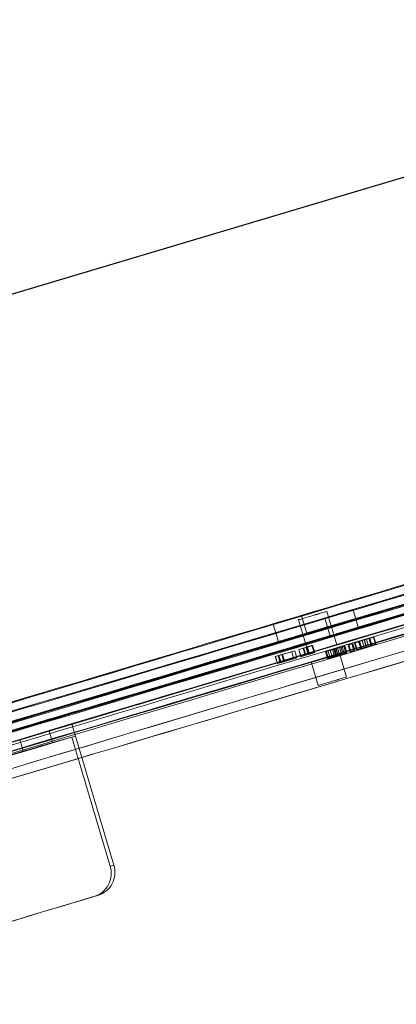
# Model space of a CAD drawing. Units: millimetres. Extents: x -3214 to 8156, y -9588 to 5664.
# Drawn here: x -1332 to -1178, y -6107 to -5705 of the extents above; entities that cross this region are included whole.
import ezdxf

# ---------------------------------------------------------------- set-up
doc = ezdxf.new("R2010")
doc.units = ezdxf.units.MM

# ---------------------------------------------------------------- blocks, each defined once
blk = doc.blocks.new('A$C1088a66f')
at = {"color": 0, "linetype": 'Continuous', "lineweight": 0}
for p, q in [((-12313.44, 1546.09), (-12315.73, 1553.75)), ((-12303.86, 1545.06), (-12306.14, 1552.73)), ((-12302.51, 1545.98), (-12305.37, 1555.56)), ((-12292.36, 1548.49), (-12294.64, 1556.15)), ((-12324.94, 1542.66), (-12327.23, 1550.32)), ((-12314.01, 1542.55), (-12316.87, 1552.13)), ((-12302.51, 1545.98), (-12301.29, 1541.88)), ((-12286.09, 1545.04), (-12289.18, 1544.14)), ((-12289.18, 1544.14), (-12286.33, 1545.01)), ((-12286.33, 1545.01), (-12288.11, 1544.48)), ((-12287.74, 1544.55), (-12286.09, 1545.04)), ((-12286.33, 1545.01), (-12285.47, 1542.14)), ((-12286.09, 1545.04), (-12285.24, 1542.16)), ((-12316.76, 1539.93), (-12311.15, 1541.6)), ((-12313.84, 1540.86), (-12315.03, 1540.5)), ((-12314.01, 1542.55), (-12312.79, 1538.45)), ((-12313.84, 1540.86), (-12312.98, 1537.98)), ((-12313.48, 1540.95), (-12311.39, 1541.58)), ((-12313.27, 1540.98), (-12313.48, 1540.95)), ((-12313.48, 1540.95), (-12312.62, 1538.08)), ((-12311.18, 1541.6), (-12313.27, 1540.98)), ((-12313.27, 1540.98), (-12312.41, 1538.1)), ((-12311.39, 1541.58), (-12311.42, 1541.57)), ((-12311.42, 1541.57), (-12310.56, 1538.7)), ((-12311.39, 1541.58), (-12310.54, 1538.7)), ((-12311.15, 1541.6), (-12311.18, 1541.6)), ((-12311.18, 1541.6), (-12310.33, 1538.72)), ((-12311.15, 1541.6), (-12310.3, 1538.73)), ((-12300.2, 1540.84), (-12299.34, 1537.97)), ((-12299.59, 1541.04), (-12298.74, 1538.17)), ((-12299.59, 1541.04), (-12298.74, 1538.17)), ((-12299.1, 1541.2), (-12298.25, 1538.32)), ((-12298.28, 1541.4), (-12298.39, 1541.37)), ((-12298.39, 1541.37), (-12297.54, 1538.49)), ((-12298.23, 1541.41), (-12298.28, 1541.4)), ((-12298.28, 1541.4), (-12297.43, 1538.53)), ((-12298.23, 1541.41), (-12297.38, 1538.53)), ((-12297.99, 1541.52), (-12297.14, 1538.64)), ((-12297.99, 1541.52), (-12297.14, 1538.64)), ((-12295.16, 1542.38), (-12296.61, 1541.95)), ((-12296.61, 1541.95), (-12296.38, 1541.97)), ((-12296.61, 1541.95), (-12295.75, 1539.07)), ((-12294.78, 1542.44), (-12296.43, 1541.95)), ((-12296.43, 1541.95), (-12296.39, 1541.95)), ((-12296.43, 1541.95), (-12295.57, 1539.07)), ((-12296.39, 1541.95), (-12294.74, 1542.45)), ((-12296.39, 1541.95), (-12295.53, 1539.08)), ((-12296.38, 1541.97), (-12294.92, 1542.41)), ((-12296.38, 1541.97), (-12295.52, 1539.1)), ((-12294.92, 1542.41), (-12295.16, 1542.38)), ((-12295.16, 1542.38), (-12294.3, 1539.5)), ((-12294.92, 1542.41), (-12294.07, 1539.53)), ((-12294.74, 1542.45), (-12294.78, 1542.44)), ((-12294.78, 1542.44), (-12293.93, 1539.57)), ((-12294.74, 1542.45), (-12293.89, 1539.57)), ((-12294, 1542.72), (-12290.9, 1543.63)), ((-12292.35, 1543.22), (-12294, 1542.72)), ((-12294, 1542.72), (-12293.15, 1539.85)), ((-12290.9, 1543.63), (-12293.74, 1542.76)), ((-12293.74, 1542.76), (-12291.96, 1543.29)), ((-12293.74, 1542.76), (-12292.88, 1539.88)), ((-12290.04, 1540.75), (-12293.15, 1539.85)), ((-12292.88, 1539.88), (-12290.04, 1540.75)), ((-12290.11, 1543.87), (-12292.35, 1543.22)), ((-12292.35, 1543.22), (-12291.5, 1540.34)), ((-12291.96, 1543.29), (-12289.96, 1543.9)), ((-12291.96, 1543.29), (-12291.1, 1540.41)), ((-12291.5, 1540.34), (-12289.26, 1540.99)), ((-12289.11, 1541.03), (-12291.1, 1540.41)), ((-12290.9, 1543.63), (-12290.04, 1540.75)), ((-12288.11, 1544.48), (-12290.11, 1543.87)), ((-12290.11, 1543.87), (-12289.26, 1540.99)), ((-12289.96, 1543.9), (-12287.74, 1544.55)), ((-12289.96, 1543.9), (-12289.11, 1541.03)), ((-12289.26, 1540.99), (-12287.25, 1541.61)), ((-12289.18, 1544.14), (-12288.32, 1541.27)), ((-12286.88, 1541.67), (-12289.11, 1541.03)), ((-12288.32, 1541.27), (-12285.24, 1542.16)), ((-12285.47, 1542.14), (-12288.32, 1541.27)), ((-12288.11, 1544.48), (-12287.25, 1541.61)), ((-12287.74, 1544.55), (-12286.88, 1541.67)), ((-12287.25, 1541.61), (-12285.47, 1542.14)), ((-12285.24, 1542.16), (-12286.88, 1541.67)), ((-12325.04, 1537.49), (-12326.41, 1537.08)), ((-12326.41, 1537.08), (-12325.56, 1534.2)), ((-12326.41, 1537.08), (-12326.38, 1537.08)), ((-12326.38, 1537.08), (-12325.01, 1537.49)), ((-12326.38, 1537.08), (-12325.52, 1534.21)), ((-12323.8, 1537.89), (-12325.21, 1537.47)), ((-12325.21, 1537.47), (-12325.04, 1537.49)), ((-12325.21, 1537.47), (-12324.36, 1534.59)), ((-12325.04, 1537.49), (-12324.19, 1534.61)), ((-12325.01, 1537.49), (-12324.9, 1537.5)), ((-12325.01, 1537.49), (-12324.15, 1534.61)), ((-12324.9, 1537.5), (-12323.42, 1537.94)), ((-12324.9, 1537.5), (-12324.05, 1534.63)), ((-12318.49, 1539.44), (-12323.8, 1537.89)), ((-12323.8, 1537.89), (-12322.94, 1535.01)), ((-12323.68, 1537.91), (-12319.7, 1539.08)), ((-12323.56, 1537.93), (-12323.68, 1537.91)), ((-12323.68, 1537.91), (-12322.83, 1535.04)), ((-12319.7, 1539.08), (-12323.56, 1537.93)), ((-12323.56, 1537.93), (-12322.7, 1535.05)), ((-12323.53, 1537.93), (-12318.45, 1539.45)), ((-12323.42, 1537.94), (-12323.53, 1537.93)), ((-12323.53, 1537.93), (-12322.67, 1535.06)), ((-12323.42, 1537.94), (-12322.56, 1535.07)), ((-12319.7, 1539.08), (-12318.84, 1536.21)), ((-12318.45, 1539.45), (-12318.49, 1539.44)), ((-12318.49, 1539.44), (-12317.64, 1536.57)), ((-12318.45, 1539.45), (-12317.59, 1536.57)), ((-12314.75, 1540.54), (-12316.79, 1539.93)), ((-12316.79, 1539.93), (-12315.94, 1537.05)), ((-12316.79, 1539.93), (-12316.76, 1539.93)), ((-12316.76, 1539.93), (-12315.9, 1537.06)), ((-12315.94, 1537.05), (-12313.89, 1537.66)), ((-12315.9, 1537.06), (-12315.94, 1537.05)), ((-12310.3, 1538.73), (-12315.9, 1537.06)), ((-12315.03, 1540.5), (-12314.75, 1540.54)), ((-12315.03, 1540.5), (-12314.18, 1537.63)), ((-12314.75, 1540.54), (-12313.89, 1537.66)), ((-12314.18, 1537.63), (-12312.98, 1537.98)), ((-12313.89, 1537.66), (-12314.18, 1537.63)), ((-12310.54, 1538.7), (-12312.62, 1538.08)), ((-12312.62, 1538.08), (-12312.41, 1538.1)), ((-12312.41, 1538.1), (-12310.33, 1538.72)), ((-12310.56, 1538.7), (-12310.54, 1538.7)), ((-12310.33, 1538.72), (-12310.3, 1538.73)), ((-12305.88, 1539.18), (-12305.83, 1539.18)), ((-12305.88, 1539.18), (-12305.02, 1536.3)), ((-12305.83, 1539.18), (-12305.72, 1539.22)), ((-12305.83, 1539.18), (-12304.97, 1536.31)), ((-12305.72, 1539.22), (-12304.86, 1536.34)), ((-12305.59, 1539.23), (-12304.73, 1536.35)), ((-12305.59, 1539.23), (-12304.73, 1536.35)), ((-12304.9, 1539.44), (-12304.04, 1536.57)), ((-12303.99, 1539.7), (-12303.13, 1536.83)), ((-12303.99, 1539.7), (-12303.13, 1536.83)), ((-12303.03, 1540.01), (-12302.17, 1537.13)), ((-12302.54, 1540.14), (-12301.68, 1537.27)), ((-12302.21, 1540.27), (-12301.35, 1537.4)), ((-12302.13, 1540.3), (-12301.27, 1537.43)), ((-12301.63, 1540.39), (-12300.78, 1537.51)), ((-12301.57, 1540.42), (-12300.71, 1537.54)), ((-12300.96, 1540.62), (-12300.1, 1537.75)), ((-12297.37, 1528.73), (-12300.22, 1538.31)), ((-12297.54, 1538.49), (-12297.43, 1538.53)), ((-12297.43, 1538.53), (-12297.38, 1538.53)), ((-12295.75, 1539.07), (-12294.3, 1539.5)), ((-12295.52, 1539.1), (-12295.75, 1539.07)), ((-12295.57, 1539.07), (-12293.93, 1539.57)), ((-12295.53, 1539.08), (-12295.57, 1539.07)), ((-12293.89, 1539.57), (-12295.53, 1539.08)), ((-12294.07, 1539.53), (-12295.52, 1539.1)), ((-12294.3, 1539.5), (-12294.07, 1539.53)), ((-12293.93, 1539.57), (-12293.89, 1539.57)), ((-12293.15, 1539.85), (-12291.5, 1540.34)), ((-12291.1, 1540.41), (-12292.88, 1539.88)), ((-12325.56, 1534.2), (-12324.19, 1534.61)), ((-12325.52, 1534.21), (-12325.56, 1534.2)), ((-12324.15, 1534.61), (-12325.52, 1534.21)), ((-12324.36, 1534.59), (-12322.94, 1535.01)), ((-12324.19, 1534.61), (-12324.36, 1534.59)), ((-12324.05, 1534.63), (-12324.15, 1534.61)), ((-12322.56, 1535.07), (-12324.05, 1534.63)), ((-12322.94, 1535.01), (-12317.64, 1536.57)), ((-12318.84, 1536.21), (-12322.83, 1535.04)), ((-12322.83, 1535.04), (-12322.7, 1535.05)), ((-12322.7, 1535.05), (-12318.84, 1536.21)), ((-12317.59, 1536.57), (-12322.67, 1535.06)), ((-12322.67, 1535.06), (-12322.56, 1535.07)), ((-12317.64, 1536.57), (-12317.59, 1536.57)), ((-12308.87, 1525.3), (-12311.72, 1534.88)), ((-12304.97, 1536.31), (-12305.02, 1536.3)), ((-12304.86, 1536.34), (-12304.97, 1536.31)), ((-12409.52, 1509.43), (-12418.88, 1506.77)), ((-12408.09, 1504.63), (-12409.52, 1509.43)), ((-12418.88, 1506.77), (-12417.45, 1501.98)), ((-12408.09, 1504.63), (-12417.45, 1501.98)), ((-12408.09, 1504.63), (-12409.64, 1504.2)), ((-12408.09, 1504.63), (-12392.38, 1451.93)), ((-12429.47, 1498.43), (-12430.89, 1503.22)), ((-12409.64, 1504.2), (-12393.92, 1451.49)), ((-12393.92, 1451.49), (-12392.38, 1451.93)), ((-12398.69, 1439.6), (-12400.23, 1439.16))]:
    blk.add_line(p, q, dxfattribs=at)
for centre, major_axis, start_param, end_param in [((-12310.93, 1553.24), (426.45, 127.14), -2.330497, 0.534202), ((-12308.79, 1546.05), (414.95, 123.71), -3.141592653587823, 3.141592653591764), ((-12310.93, 1553.24), (-359.37, -107.14), -2.330496655830592, 3.952688651348994), ((-12303.51, 1528.32), (-418.78, -124.85), -5.472089, 0.811096), ((-12308.65, 1545.57), (-359.37, -107.14), -5.472089, 0.811096), ((-12310.93, 1553.24), (-426.45, -127.14), -2.60739, -0.534205), ((-12308.79, 1546.05), (367.99, 109.71), -3.141592653587846, 3.14159265359174), ((-12311.12, 1553.84), (-5.75, -1.71), -3.141592653585552, 3.141592653594035), ((-12319.19, 1544.37), (5.75, 1.71), -3.115895, 3.16729), ((-12298.11, 1546.77), (-5.75, -1.71), -3.115895, 3.16729), ((-12307.04, 1540.16), (-5.75, -1.71), -3.141592653585552, 3.141592653594035), ((-12305.97, 1536.6), (-5.75, -1.71), -3.141592653585552, 3.141592653594035), ((-12305.08, 1533.59), (-371.83, -110.85), -1.28711, -0.676386), ((-12426.52, 1499.26), (9.58, 2.86), 0.327249, 1.881344), ((-12305.08, 1533.59), (-405.33, -120.84), -1.260249, -0.703247), ((-12286.51, 1471.3), (-367.04, -109.42), -1.261556, -0.70194)]:
    blk.add_ellipse(centre, major_axis=major_axis, ratio=0.004581, start_param=start_param, end_param=end_param, dxfattribs=at)
at = {"color": 0, "linetype": 'Continuous', "lineweight": 0, "extrusion": (0, 0, -1)}
for centre, major_axis, start_param, end_param in [((-12308.65, 1545.57), (418.78, 124.85), -3.952688651347444, 2.330496655832142), ((-12306.5, 1538.38), (414.95, 123.71), -3.14159265358649, 3.141592653593096), ((-12310.93, 1553.24), (367.04, 109.42), 0, 3.141593), ((-12310.93, 1553.24), (367.04, 109.42), -2.381892, 0), ((-12303.51, 1528.32), (-426.45, -127.14), 0, 3.141593), ((-12303.51, 1528.32), (426.45, 127.14), 0, 2.330497), ((-12306.5, 1538.38), (367.04, 109.42), -3.141592653586294, 3.141592653593292), ((-12306.22, 1537.42), (359.37, 107.14), -3.141592653586376, 3.14159265359321), ((-12321.48, 1552.04), (5.75, 1.71), -3.16729, 3.115895), ((-12300.39, 1554.44), (-5.75, -1.71), -3.16729, 3.115895), ((-12309.32, 1547.83), (-5.75, -1.71), -3.141592653588751, 3.141592653590835), ((-12308.26, 1544.26), (-5.75, -1.71), -3.141592653588751, 3.141592653590835), ((-12303.12, 1527.01), (-5.75, -1.71), -3.141592653588751, 3.141592653590835), ((-12306.5, 1538.38), (367.04, 109.42), -2.465776, -1.853914), ((-12305.08, 1533.59), (367.04, 109.42), -2.465776, -1.853914), ((-12305.08, 1533.59), (367.04, 109.42), -2.465776, -1.853914), ((-12427.95, 1504.05), (9.58, 2.86), -1.881344, -0.327249), ((-12286.51, 1471.3), (371.83, 110.85), -2.439421, -1.880269)]:
    blk.add_ellipse(centre, major_axis=major_axis, ratio=0.004581, start_param=start_param, end_param=end_param, dxfattribs=at)
at = {"color": 0, "linetype": 'Continuous', "lineweight": 0}
for points, knots in [([(-11946.85, 1644.56), (-11947.13, 1645.5), (-11947.24, 1646.48), (-11947.2, 1648.33), (-11947.02, 1649.18), (-11946.51, 1650.77), (-11946.16, 1651.41), (-11945.44, 1652.56), (-11945.08, 1652.98), (-11944.42, 1653.67), (-11944.15, 1653.9), (-11943.62, 1654.33), (-11943.4, 1654.49), (-11942.91, 1654.81), (-11942.71, 1654.91), (-11942.2, 1655.19), (-11942.1, 1655.23), (-11941.8, 1655.35), (-11942.49, 1655.08), (-11946.9, 1653.57), (-11955.47, 1650.84), (-11983.18, 1642.24), (-12003.82, 1635.92), (-12054.74, 1620.44), (-12085.04, 1611.28), (-12152.2, 1591.06), (-12189.06, 1579.99), (-12265.6, 1557.09), (-12305.26, 1545.25), (-12383.38, 1522), (-12421.82, 1510.59), (-12493.59, 1489.35), (-12526.91, 1479.53), (-12585.03, 1462.46), (-12609.83, 1455.23), (-12648.37, 1444.08), (-12662.15, 1440.15), (-12671.88, 1437.5), (-12673.58, 1437.05), (-12675.12, 1436.67), (-12675.49, 1436.59), (-12675.52, 1436.58), (-12675.48, 1436.61), (-12674.81, 1436.68), (-12674.54, 1436.72), (-12673.63, 1436.68), (-12673.41, 1436.67), (-12672.74, 1436.59), (-12672.24, 1436.52), (-12670.89, 1436.09), (-12670.14, 1435.81), (-12668.45, 1434.68), (-12667.56, 1433.93), (-12666.3, 1432.08), (-12665.86, 1431.21), (-12665.59, 1430.28)], [4.712389, 4.712389, 4.712389, 4.712389, 4.713883, 4.713883, 4.715526, 4.715526, 4.717621, 4.717621, 4.720316, 4.720316, 4.723442, 4.723442, 4.727549, 4.727549, 4.73457, 4.73457, 4.751857, 4.751857, 4.824709, 4.824709, 5.102723, 5.102723, 5.42157, 5.42157, 5.741374, 5.741374, 6.061305, 6.061305, 6.381266, 6.381266, 6.701231, 6.701231, 7.021178, 7.021178, 7.341055, 7.341055, 7.660544, 7.660544, 7.757263, 7.757263, 7.805622, 7.805622, 7.829802, 7.829802, 7.840586, 7.840586, 7.843344, 7.843344, 7.847266, 7.847266, 7.850203, 7.850203, 7.852507, 7.852507, 7.853982, 7.853982, 7.853982, 7.853982]), ([(-12400.23, 1439.16), (-12399.09, 1439.5), (-12397.93, 1440.11), (-12395.97, 1441.76), (-12395.16, 1442.81), (-12394.03, 1445), (-12393.65, 1446.29), (-12393.41, 1448.93), (-12393.56, 1450.29), (-12393.92, 1451.49)], [1.50679, 1.50679, 1.50679, 1.50679, 1.883624, 1.883624, 2.260459, 2.260459, 2.637167, 2.637167, 3.013875, 3.013875, 3.013875, 3.013875]), ([(-12392.38, 1451.93), (-12392.02, 1450.72), (-12391.87, 1449.37), (-12392.1, 1446.73), (-12392.49, 1445.44), (-12393.61, 1443.25), (-12394.42, 1442.2), (-12396.39, 1440.55), (-12397.54, 1439.94), (-12398.69, 1439.6)], [3.013885, 3.013885, 3.013885, 3.013885, 3.390594, 3.390594, 3.767302, 3.767302, 4.144141, 4.144141, 4.520979, 4.520979, 4.520979, 4.520979])]:
    blk.add_open_spline(points, degree=3, knots=knots, dxfattribs=at)
for points in [[(-12311.42, 1541.57), (-12312.6, 1541.22), (-12313.74, 1540.88), (-12313.84, 1540.86)], [(-12302.54, 1540.14), (-12302.06, 1540.29), (-12300.66, 1540.71), (-12300.2, 1540.84)], [(-12302.21, 1540.27), (-12300.94, 1540.65), (-12299.62, 1541.04), (-12299.59, 1541.04)], [(-12299.1, 1541.2), (-12299.67, 1541.03), (-12301.08, 1540.61), (-12302.13, 1540.3)], [(-12301.63, 1540.39), (-12300.66, 1540.68), (-12298.96, 1541.19), (-12298.23, 1541.41)], [(-12298.39, 1541.37), (-12298.93, 1541.21), (-12300.62, 1540.7), (-12301.57, 1540.42)], [(-12299.59, 1541.04), (-12299.58, 1541.04), (-12300.23, 1540.84), (-12300.96, 1540.62)], [(-12300.2, 1540.84), (-12299.02, 1541.2), (-12297.97, 1541.52), (-12297.99, 1541.52)], [(-12297.99, 1541.52), (-12298.01, 1541.51), (-12298.6, 1541.35), (-12299.1, 1541.2)], [(-12312.98, 1537.98), (-12312.88, 1538.01), (-12311.75, 1538.34), (-12310.56, 1538.7)], [(-12302.13, 1540.3), (-12303.38, 1539.93), (-12305.12, 1539.41), (-12305.88, 1539.18)], [(-12305.72, 1539.22), (-12304.98, 1539.44), (-12303.09, 1540.01), (-12302.21, 1540.27)], [(-12305.59, 1539.23), (-12305.55, 1539.23), (-12303.32, 1539.89), (-12301.63, 1540.39)], [(-12304.9, 1539.44), (-12305.24, 1539.34), (-12305.61, 1539.22), (-12305.59, 1539.23)], [(-12305.02, 1536.3), (-12304.26, 1536.53), (-12302.52, 1537.05), (-12301.27, 1537.43)], [(-12303.03, 1540.01), (-12303.62, 1539.83), (-12304.55, 1539.55), (-12304.9, 1539.44)], [(-12301.35, 1537.4), (-12302.24, 1537.13), (-12304.12, 1536.56), (-12304.86, 1536.34)], [(-12300.78, 1537.51), (-12302.46, 1537.01), (-12304.69, 1536.36), (-12304.73, 1536.35)], [(-12304.04, 1536.57), (-12303.69, 1536.67), (-12302.76, 1536.95), (-12302.17, 1537.13)], [(-12301.57, 1540.42), (-12302.63, 1540.1), (-12303.97, 1539.7), (-12303.99, 1539.7)], [(-12303.99, 1539.7), (-12304.01, 1539.7), (-12303.26, 1539.93), (-12302.54, 1540.14)], [(-12303.13, 1536.83), (-12303.11, 1536.83), (-12301.77, 1537.22), (-12300.71, 1537.54)], [(-12301.68, 1537.27), (-12302.4, 1537.05), (-12303.15, 1536.82), (-12303.13, 1536.83)], [(-12300.96, 1540.62), (-12301.49, 1540.47), (-12302.37, 1540.2), (-12303.03, 1540.01)], [(-12302.17, 1537.13), (-12301.51, 1537.33), (-12300.63, 1537.59), (-12300.1, 1537.75)], [(-12299.34, 1537.97), (-12299.8, 1537.83), (-12301.2, 1537.41), (-12301.68, 1537.27)], [(-12298.74, 1538.17), (-12298.76, 1538.16), (-12300.08, 1537.77), (-12301.35, 1537.4)], [(-12301.27, 1537.43), (-12300.22, 1537.74), (-12298.81, 1538.16), (-12298.25, 1538.32)], [(-12297.38, 1538.53), (-12298.1, 1538.31), (-12299.81, 1537.8), (-12300.78, 1537.51)], [(-12300.71, 1537.54), (-12299.77, 1537.82), (-12298.07, 1538.33), (-12297.54, 1538.49)], [(-12300.1, 1537.75), (-12299.37, 1537.97), (-12298.72, 1538.17), (-12298.74, 1538.17)], [(-12297.14, 1538.64), (-12297.11, 1538.64), (-12298.17, 1538.32), (-12299.34, 1537.97)], [(-12298.25, 1538.32), (-12297.74, 1538.47), (-12297.16, 1538.64), (-12297.14, 1538.64)], [(-12304.73, 1536.35), (-12304.75, 1536.35), (-12304.38, 1536.46), (-12304.04, 1536.57)]]:
    blk.add_open_spline(points, degree=2, dxfattribs=at)

msp = doc.modelspace()

# ---------------------------------------------------------------- linework, layer by layer
msp.add_lwpolyline([(-1640.53, -9560.04), (-2640.48, -6205.96), (138.64, -5377.42), (1138.59, -8731.5)], close=True)

# ---------------------------------------------------------------- block references
msp.add_blockref('A$C1088a66f', (11098.48, -7502.24))

doc.saveas('drawing.dxf')
